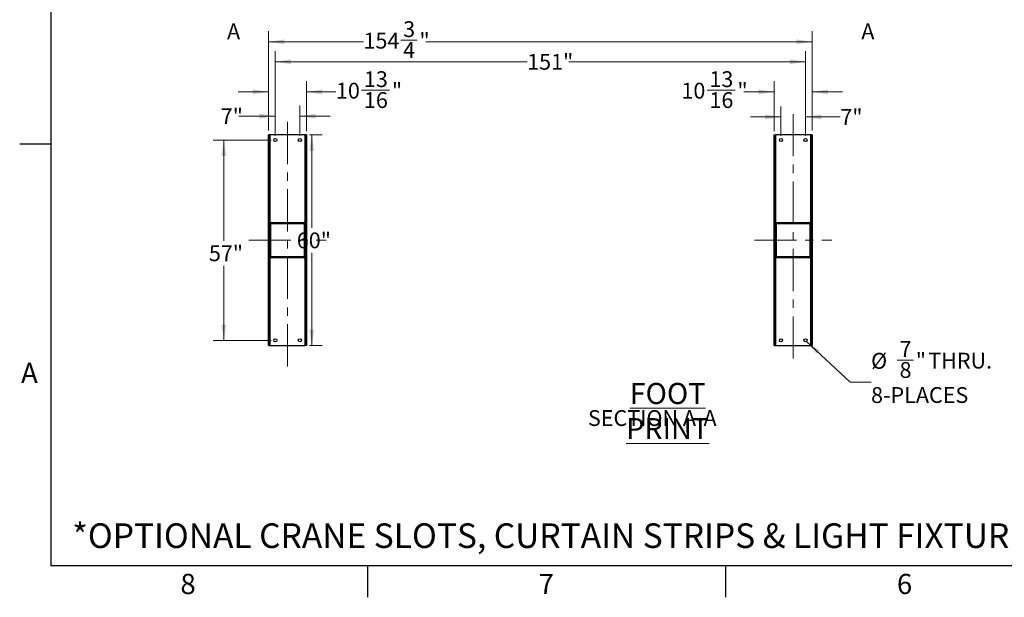
# Model space of a CAD drawing. Units: inches. Extents: x 3 to 813, y 3 to 526.
# Drawn here: x 3 to 283, y 3 to 167 of the extents above; entities that cross this region are included whole.
import ezdxf

# ---------------------------------------------------------------- set-up
doc = ezdxf.new("R2010")
doc.units = ezdxf.units.IN
doc.header["$LTSCALE"] = 24
doc.header["$MEASUREMENT"] = 0
doc.linetypes.add('CENTERX2', pattern=[0.8, 0.5, -0.1, 0.1, -0.1])
doc.styles.add('SLDTEXTSTYLE0', font='TXT', dxfattribs={"width": 0.75})
doc.dimstyles.new('SLDDIMSTYLE0', dxfattribs={"dimtxt": 4.5, "dimasz": 4.5, "dimexe": 0, "dimexo": 0.0625, "dimgap": 1.125, "dimtad": 0, "dimtih": 1, "dimtoh": 1, "dimdec": 6, "dimrnd": 1e-09, "dimzin": 12, "dimdsep": 46, "dimlunit": 5, "dimtxsty": 'SLDTEXTSTYLE0', "dimsah": 1, "dimcen": 0.09, "dimadec": 0, "dimazin": 3, "dimtfac": 1, "dimtdec": 3, "dimtofl": 0, "dimtmove": 0, "dimatfit": 3, "dimfxl": 0, "dimfrac": 2, "dimtolj": 1, "dimtzin": 12, "dimarcsym": 0})
doc.dimstyles.new('SLDDIMSTYLE1', dxfattribs={"dimtxt": 4.5, "dimasz": 4.5, "dimexe": 0, "dimexo": 0.0625, "dimgap": 1.125, "dimtad": 0, "dimtih": 1, "dimtoh": 1, "dimdec": 3, "dimrnd": 1e-09, "dimzin": 12, "dimdsep": 46, "dimlunit": 5, "dimtxsty": 'SLDTEXTSTYLE0', "dimsah": 1, "dimcen": 0.09, "dimadec": 0, "dimazin": 3, "dimtfac": 1, "dimtdec": 3, "dimtofl": 0, "dimtmove": 0, "dimatfit": 3, "dimfxl": 0, "dimfrac": 2, "dimtolj": 1, "dimtzin": 12, "dimarcsym": 0})
doc.dimstyles.new('SLDDIMSTYLE3', dxfattribs={"dimtxt": 4.5, "dimasz": 4.5, "dimexe": 0, "dimexo": 0.0625, "dimgap": 1.125, "dimtad": 0, "dimtih": 1, "dimtoh": 1, "dimdec": 3, "dimrnd": 1e-09, "dimzin": 12, "dimdsep": 46, "dimlunit": 5, "dimtxsty": 'SLDTEXTSTYLE0', "dimsah": 1, "dimcen": 0.09, "dimadec": 0, "dimazin": 3, "dimtfac": 1, "dimtdec": 3, "dimtmove": 0, "dimatfit": 0, "dimfxl": 0, "dimfrac": 2, "dimtolj": 1, "dimtzin": 12, "dimarcsym": 0})
doc.dimstyles.new('SLDDIMSTYLE4', dxfattribs={"dimtxt": 4.5, "dimasz": 4.5, "dimexe": 0, "dimexo": 0.0625, "dimgap": 1.125, "dimtad": 0, "dimtih": 1, "dimtoh": 1, "dimdec": 6, "dimrnd": 1e-09, "dimzin": 12, "dimdsep": 46, "dimlunit": 5, "dimtxsty": 'SLDTEXTSTYLE0', "dimsah": 1, "dimcen": 0.09, "dimadec": 0, "dimazin": 3, "dimtfac": 1, "dimtdec": 3, "dimtmove": 0, "dimatfit": 0, "dimfxl": 0, "dimfrac": 2, "dimtolj": 1, "dimtzin": 12, "dimarcsym": 0})
doc.dimstyles.new('SLDDIMSTYLE5', dxfattribs={"dimtxt": 4.5, "dimasz": 4.5, "dimexe": 0, "dimexo": 0.0625, "dimgap": 1.125, "dimtad": 0, "dimtih": 1, "dimtoh": 1, "dimdec": 3, "dimrnd": 1e-09, "dimzin": 12, "dimdsep": 46, "dimlunit": 5, "dimtxsty": 'SLDTEXTSTYLE0', "dimsah": 1, "dimcen": 0, "dimadec": 0, "dimazin": 3, "dimtfac": 1, "dimtdec": 3, "dimtofl": 0, "dimtmove": 0, "dimatfit": 3, "dimfxl": 0, "dimfrac": 2, "dimtolj": 1, "dimtzin": 12, "dimarcsym": 0})

# ---------------------------------------------------------------- blocks, each defined once
blk = doc.blocks.new('_D_8')
at = {"color": 7, "linetype": 'Continuous', "lineweight": 0}
for p, q in [((85.49, 134.64), (89.15, 134.64)), ((86.15, 134.64), (86.15, 108.19)), ((86.15, 74.64), (86.15, 101.05)), ((85.49, 74.64), (89.15, 74.64))]:
    blk.add_line(p, q, dxfattribs=at)
at = {"color": 7, "linetype": 'Continuous', "lineweight": 18}
for points in [[(86.15, 134.64), (85.46, 130.14), (86.85, 130.14)], [(86.15, 74.64), (86.85, 79.14), (85.46, 79.14)]]:
    blk.add_solid(points, dxfattribs=at)
at = {"color": 7, "linetype": 'Continuous', "lineweight": 18, "insert": (81.9, 106.85), "char_height": 4.5, "attachment_point": 1, "style": 'SLDTEXTSTYLE0'}
blk.add_mtext('60"', dxfattribs=at)
blk = doc.blocks.new('_D_9')
at = {"color": 7, "linetype": 'Continuous', "lineweight": 0}
for p, q in [((74.56, 133.14), (58.12, 133.14)), ((61.12, 133.14), (61.12, 104.51)), ((61.12, 76.14), (61.12, 97.37)), ((74.56, 76.14), (58.12, 76.14))]:
    blk.add_line(p, q, dxfattribs=at)
at = {"color": 7, "linetype": 'Continuous', "lineweight": 18}
for points in [[(61.12, 133.14), (60.43, 128.64), (61.81, 128.64)], [(61.12, 76.14), (61.81, 80.64), (60.43, 80.64)]]:
    blk.add_solid(points, dxfattribs=at)
at = {"color": 7, "linetype": 'Continuous', "lineweight": 18, "insert": (56.87, 103.17), "char_height": 4.5, "attachment_point": 1, "style": 'SLDTEXTSTYLE0'}
blk.add_mtext('57"', dxfattribs=at)
blk = doc.blocks.new('_D_10')
at = {"color": 7, "linetype": 'Continuous', "lineweight": 0}
for p, q in [((75.76, 134.34), (75.76, 142.94)), ((82.76, 134.34), (82.76, 142.94)), ((75.76, 139.94), (65.42, 139.94)), ((82.76, 139.94), (91.42, 139.94))]:
    blk.add_line(p, q, dxfattribs=at)
at = {"color": 7, "linetype": 'Continuous', "lineweight": 18}
for points in [[(75.76, 139.94), (71.26, 140.63), (71.26, 139.25)], [(82.76, 139.94), (87.26, 139.25), (87.26, 140.63)]]:
    blk.add_solid(points, dxfattribs=at)
at = {"color": 7, "linetype": 'Continuous', "lineweight": 18, "insert": (60.24, 142.17), "char_height": 4.5, "attachment_point": 1, "style": 'SLDTEXTSTYLE0'}
blk.add_mtext('7"', dxfattribs=at)
blk = doc.blocks.new('_D_11')
at = {"color": 7, "linetype": 'Continuous', "lineweight": 0}
for p, q in [((73.86, 135.84), (73.86, 149.87)), ((84.67, 135.67), (84.67, 149.87)), ((73.86, 146.87), (65.21, 146.87)), ((84.67, 146.87), (93.04, 146.87)), ((100.35, 147.33), (108.32, 147.33))]:
    blk.add_line(p, q, dxfattribs=at)
at = {"color": 7, "linetype": 'Continuous', "lineweight": 18}
for points in [[(73.86, 146.87), (69.36, 147.56), (69.36, 146.17)], [(84.67, 146.87), (89.17, 146.17), (89.17, 147.56)]]:
    blk.add_solid(points, dxfattribs=at)
at = {"color": 7, "linetype": 'Continuous', "lineweight": 18, "char_height": 4.5, "attachment_point": 1, "style": 'SLDTEXTSTYLE0'}
for s, insert in [('13', (101.01, 152.73)), ('10', (93.04, 149.45)), ('"', (108.98, 149.45)), ('16', (101.01, 146.78))]:
    blk.add_mtext(s, dxfattribs=dict(at, insert=insert))
blk = doc.blocks.new('_D_12')
at = {"color": 7, "linetype": 'Continuous', "lineweight": 0}
for p, q in [((75.76, 134.34), (75.76, 158.43)), ((226.73, 134.34), (226.73, 158.43)), ((75.76, 155.43), (147.48, 155.43)), ((226.73, 155.43), (159.31, 155.43))]:
    blk.add_line(p, q, dxfattribs=at)
at = {"color": 7, "linetype": 'Continuous', "lineweight": 18}
for points in [[(75.76, 155.43), (80.26, 154.74), (80.26, 156.12)], [(226.73, 155.43), (222.23, 156.12), (222.23, 154.74)]]:
    blk.add_solid(points, dxfattribs=at)
at = {"color": 7, "linetype": 'Continuous', "lineweight": 18, "insert": (147.48, 157.66), "char_height": 4.5, "attachment_point": 1, "style": 'SLDTEXTSTYLE0'}
blk.add_mtext('151"', dxfattribs=at)
blk = doc.blocks.new('_D_13')
at = {"color": 7, "linetype": 'Continuous', "lineweight": 0}
for p, q in [((73.86, 135.84), (73.86, 164.1)), ((228.64, 135.84), (228.64, 164.1)), ((73.86, 161.1), (100.88, 161.1)), ((111.52, 161.56), (116.16, 161.56)), ((228.64, 161.1), (118.68, 161.1))]:
    blk.add_line(p, q, dxfattribs=at)
at = {"color": 7, "linetype": 'Continuous', "lineweight": 18}
for points in [[(73.86, 161.1), (78.36, 160.41), (78.36, 161.79)], [(228.64, 161.1), (224.14, 161.79), (224.14, 160.41)]]:
    blk.add_solid(points, dxfattribs=at)
at = {"color": 7, "linetype": 'Continuous', "lineweight": 18, "char_height": 4.5, "attachment_point": 1, "style": 'SLDTEXTSTYLE0'}
for s, insert in [('3', (112.18, 166.97)), ('154', (100.88, 163.68)), ('"', (116.82, 163.68)), ('4', (112.18, 161.02))]:
    blk.add_mtext(s, dxfattribs=dict(at, insert=insert))
blk = doc.blocks.new('_D_14')
at = {"color": 7, "linetype": 'Continuous', "lineweight": 0}
for p, q in [((219.73, 134.34), (219.73, 142.73)), ((226.73, 134.34), (226.73, 142.73)), ((219.73, 139.73), (211.08, 139.73)), ((226.73, 139.73), (236.65, 139.73))]:
    blk.add_line(p, q, dxfattribs=at)
at = {"color": 7, "linetype": 'Continuous', "lineweight": 18}
for points in [[(219.73, 139.73), (215.23, 140.42), (215.23, 139.03)], [(226.73, 139.73), (231.23, 139.03), (231.23, 140.42)]]:
    blk.add_solid(points, dxfattribs=at)
at = {"color": 7, "linetype": 'Continuous', "lineweight": 18, "insert": (236.65, 141.95), "char_height": 4.5, "attachment_point": 1, "style": 'SLDTEXTSTYLE0'}
blk.add_mtext('7"', dxfattribs=at)
blk = doc.blocks.new('_D_15')
at = {"color": 7, "linetype": 'Continuous', "lineweight": 0}
for p, q in [((217.83, 135.67), (217.83, 149.87)), ((228.64, 135.84), (228.64, 149.87)), ((198.72, 147.33), (206.69, 147.33)), ((217.83, 146.87), (209.2, 146.87)), ((228.64, 146.87), (237.29, 146.87))]:
    blk.add_line(p, q, dxfattribs=at)
at = {"color": 7, "linetype": 'Continuous', "lineweight": 18}
for points in [[(217.83, 146.87), (213.33, 147.56), (213.33, 146.17)], [(228.64, 146.87), (233.14, 146.17), (233.14, 147.56)]]:
    blk.add_solid(points, dxfattribs=at)
at = {"color": 7, "linetype": 'Continuous', "lineweight": 18, "char_height": 4.5, "attachment_point": 1, "style": 'SLDTEXTSTYLE0'}
for s, insert in [('13', (199.38, 152.73)), ('10', (191.41, 149.45)), ('"', (207.35, 149.45)), ('16', (199.38, 146.78))]:
    blk.add_mtext(s, dxfattribs=dict(at, insert=insert))
blk = doc.blocks.new('_D_16')
at = {"color": 7, "linetype": 'Continuous', "lineweight": 0}
for p, q in [((227.05, 75.84), (239.41, 64.22)), ((252.85, 70.5), (257.5, 70.5)), ((239.41, 64.22), (245.41, 64.22))]:
    blk.add_line(p, q, dxfattribs=at)
at = {"color": 7, "linetype": 'Continuous', "lineweight": 18}
blk.add_solid([(227.05, 75.84), (229.86, 72.26), (230.8, 73.26)], dxfattribs=at)
at = {"color": 7, "linetype": 'Continuous', "lineweight": 18, "char_height": 4.5, "attachment_point": 1, "style": 'SLDTEXTSTYLE0'}
for s, insert in [('7', (253.51, 75.91)), ('%%c', (245.41, 72.55)), ('"', (258.15, 72.62)), ('THRU.', (261.7, 72.62)), ('8', (253.51, 69.96)), ('8-PLACES', (245.41, 62.82))]:
    blk.add_mtext(s, dxfattribs=dict(at, insert=insert))
blk = doc.blocks.new('SW_NOTE_0_10')
at = {"color": 0, "linetype": 'Continuous', "lineweight": 0, "attachment_point": 2, "style": 'SLDTEXTSTYLE0'}
for s, insert, char_height in [('\\LFOOT PRINT', (26.06, 7.73), 6), ('SECTION A-A', (21.7, -0.02), 4.5)]:
    blk.add_mtext(s, dxfattribs=dict(at, insert=insert, char_height=char_height))

msp = doc.modelspace()

# ---------------------------------------------------------------- hatches: boundary and pattern name
at = {"linetype": 'Continuous', "lineweight": 18}
h = msp.add_hatch(dxfattribs=at)
h.set_pattern_fill('ANSI32', scale=24, angle=2.8e-322, style=0)
h.paths.add_polyline_path([(74.2342847, 74.6425295), (74.2342847, 134.6425295), (73.8592847, 134.6425295), (73.8592847, 74.6425295)], flags=0)
h = msp.add_hatch(dxfattribs=at)
h.set_pattern_fill('ANSI32', scale=24, angle=2.8e-322, style=0)
h.paths.add_polyline_path([(228.2642847, 134.6425295), (228.2642847, 74.6425295), (228.6392847, 74.6425295), (228.6392847, 134.6425295)], flags=0)
h = msp.add_hatch(dxfattribs=at)
h.set_pattern_fill('ANSI32', scale=24, angle=2.8e-322, style=0)
h.paths.add_polyline_path([(84.6692847, 74.8105353), (84.6692847, 134.4745237), (84.2942847, 134.4745237), (84.2942847, 74.8105353)], flags=0)
h = msp.add_hatch(dxfattribs=at)
h.set_pattern_fill('ANSI32', scale=24, angle=2.8e-322, style=0)
h.paths.add_polyline_path([(217.8292847, 134.4745237), (217.8292847, 74.8105353), (218.2042847, 74.8105353), (218.2042847, 134.4745237)], flags=0)
h = msp.add_hatch(dxfattribs=at)
h.set_pattern_fill('ANSI32', scale=24, angle=2.8e-322, style=0)
edge = h.paths.add_edge_path(flags=0)
edge.add_arc((83.9517847, 99.9550295), 0.3125, 270, 360)
edge.add_line((84.2642847, 99.9550295), (84.2642847, 109.3300295))
edge.add_arc((83.9517847, 109.3300295), 0.3125, 0, 90)
edge.add_line((83.9517847, 109.6425295), (74.5767847, 109.6425295))
edge.add_arc((74.5767847, 109.3300295), 0.3125, 90, 180)
edge.add_line((74.2642847, 109.3300295), (74.2642847, 99.9550295))
edge.add_arc((74.5767847, 99.9550295), 0.3125, 180, 270)
edge.add_line((74.5767847, 99.6425295), (83.9517847, 99.6425295))
edge = h.paths.add_edge_path(flags=0)
edge.add_line((83.9517847, 99.8925295), (74.5767847, 99.8925295))
edge.add_arc((74.5767847, 99.9550295), 0.0625, 180, 270, ccw=False)
edge.add_line((74.5142847, 99.9550295), (74.5142847, 109.3300295))
edge.add_arc((74.5767847, 109.3300295), 0.0625, 90, 180, ccw=False)
edge.add_line((74.5767847, 109.3925295), (83.9517847, 109.3925295))
edge.add_arc((83.9517847, 109.3300295), 0.0625, 0, 90, ccw=False)
edge.add_line((84.0142847, 109.3300295), (84.0142847, 99.9550295))
edge.add_arc((83.9517847, 99.9550295), 0.0625, 270, 360, ccw=False)
h = msp.add_hatch(dxfattribs=at)
h.set_pattern_fill('ANSI32', scale=24, angle=2.8e-322, style=0)
edge = h.paths.add_edge_path(flags=0)
edge.add_arc((218.5467847, 109.3300295), 0.3125, 90, 180)
edge.add_line((218.2342847, 109.3300295), (218.2342847, 99.9550295))
edge.add_arc((218.5467847, 99.9550295), 0.3125, 180, 270)
edge.add_line((218.5467847, 99.6425295), (227.9217847, 99.6425295))
edge.add_arc((227.9217847, 99.9550295), 0.3125, 270, 360)
edge.add_line((228.2342847, 99.9550295), (228.2342847, 109.3300295))
edge.add_arc((227.9217847, 109.3300295), 0.3125, 0, 90)
edge.add_line((227.9217847, 109.6425295), (218.5467847, 109.6425295))
edge = h.paths.add_edge_path(flags=0)
edge.add_line((218.5467847, 109.3925295), (227.9217847, 109.3925295))
edge.add_arc((227.9217847, 109.3300295), 0.0625, 0, 90, ccw=False)
edge.add_line((227.9842847, 109.3300295), (227.9842847, 99.9550295))
edge.add_arc((227.9217847, 99.9550295), 0.0625, 270, 360, ccw=False)
edge.add_line((227.9217847, 99.8925295), (218.5467847, 99.8925295))
edge.add_arc((218.5467847, 99.9550295), 0.0625, 180, 270, ccw=False)
edge.add_line((218.4842847, 99.9550295), (218.4842847, 109.3300295))
edge.add_arc((218.5467847, 109.3300295), 0.0625, 90, 180, ccw=False)

# ---------------------------------------------------------------- linework, layer by layer
at = {"color": 7, "linetype": 'Continuous'}
for p, q in [((12, 12), (12, 516)), ((12, 132), (3, 132)), ((804, 12), (12, 12)), ((102, 12), (102, 3)), ((204, 12), (204, 3))]:
    msp.add_line(p, q, dxfattribs=at)
at = {"color": 7, "linetype": 'CENTERX2', "lineweight": 18}
for p, q in [((79.2642847, 68.7265324), (79.2642847, 140.5585266)), ((223.2342847, 140.5585266), (223.2342847, 68.7265324)), ((68.2342847, 104.6425295), (90.2942847, 104.6425295)), ((212.2042847, 104.6425295), (234.2642847, 104.6425295))]:
    msp.add_line(p, q, dxfattribs=at)
at = {"color": 7, "linetype": 'Continuous', "lineweight": 25}
for p, q in [((73.8592847, 74.6425295), (73.8592847, 134.6425295)), ((74.2342847, 134.6425295), (73.8592847, 134.6425295)), ((74.2342847, 74.6425295), (74.2342847, 134.6425295)), ((74.3242847, 134.6425295), (74.2342847, 134.6425295)), ((74.3242847, 110.1425295), (74.3242847, 134.6425295)), ((84.2042847, 134.6425295), (74.3242847, 134.6425295)), ((84.2942847, 134.6425295), (84.2042847, 134.6425295)), ((84.2042847, 134.6425295), (84.2042847, 110.1425295)), ((84.6692847, 134.6425295), (84.2942847, 134.6425295)), ((84.2942847, 134.6425295), (84.2942847, 134.4745237)), ((84.6692847, 134.6425295), (84.6692847, 134.4745237)), ((217.8292847, 134.6425295), (218.2042847, 134.6425295)), ((217.8292847, 134.4745237), (217.8292847, 134.6425295)), ((218.2042847, 134.4745237), (218.2042847, 134.6425295)), ((218.2942847, 134.6425295), (218.2042847, 134.6425295)), ((218.2942847, 110.1425295), (218.2942847, 134.6425295)), ((228.1742847, 134.6425295), (218.2942847, 134.6425295)), ((228.2642847, 134.6425295), (228.1742847, 134.6425295)), ((228.1742847, 134.6425295), (228.1742847, 110.1425295)), ((228.6392847, 134.6425295), (228.2642847, 134.6425295)), ((228.2642847, 134.6425295), (228.2642847, 74.6425295)), ((228.6392847, 134.6425295), (228.6392847, 74.6425295)), ((84.2942847, 134.4745237), (84.2942847, 74.8105353)), ((84.6692847, 134.4745237), (84.2942847, 134.4745237)), ((84.6692847, 134.4745237), (84.6692847, 74.8105353)), ((218.2042847, 134.4745237), (217.8292847, 134.4745237)), ((217.8292847, 74.8105353), (217.8292847, 134.4745237)), ((218.2042847, 74.8105353), (218.2042847, 134.4745237)), ((74.3242847, 110.1425295), (74.2342847, 110.1425295)), ((74.3592847, 110.1425295), (74.3242847, 110.1425295)), ((74.3592847, 109.5544175), (74.3592847, 110.1425295)), ((74.5767847, 109.6425295), (83.9517847, 109.6425295)), ((74.5767847, 109.3925295), (83.9517847, 109.3925295)), ((84.1692847, 110.1425295), (84.2042847, 110.1425295)), ((84.1692847, 110.1425295), (84.1692847, 109.5544175)), ((84.2042847, 110.1425295), (84.2942847, 110.1425295)), ((218.2942847, 110.1425295), (218.2042847, 110.1425295)), ((218.3292847, 110.1425295), (218.2942847, 110.1425295)), ((218.3292847, 109.5544175), (218.3292847, 110.1425295)), ((218.5467847, 109.6425295), (227.9217847, 109.6425295)), ((218.5467847, 109.3925295), (227.9217847, 109.3925295)), ((228.1392847, 110.1425295), (228.1742847, 110.1425295)), ((228.1392847, 110.1425295), (228.1392847, 109.5544175)), ((228.1742847, 110.1425295), (228.2642847, 110.1425295)), ((74.2642847, 99.9550295), (74.2642847, 109.3300295)), ((74.5142847, 99.9550295), (74.5142847, 109.3300295)), ((84.0142847, 109.3300295), (84.0142847, 99.9550295)), ((84.2642847, 109.3300295), (84.2642847, 99.9550295)), ((218.2342847, 99.9550295), (218.2342847, 109.3300295)), ((218.4842847, 99.9550295), (218.4842847, 109.3300295)), ((227.9842847, 109.3300295), (227.9842847, 99.9550295)), ((228.2342847, 109.3300295), (228.2342847, 99.9550295)), ((74.3242847, 99.1425295), (74.2342847, 99.1425295)), ((74.3242847, 74.6425295), (74.3242847, 99.1425295)), ((74.3592847, 99.1425295), (74.3242847, 99.1425295)), ((74.3592847, 99.1425295), (74.3592847, 99.7306414)), ((83.9517847, 99.8925295), (74.5767847, 99.8925295)), ((83.9517847, 99.6425295), (74.5767847, 99.6425295)), ((84.1692847, 99.7306414), (84.1692847, 99.1425295)), ((84.1692847, 99.1425295), (84.2042847, 99.1425295)), ((84.2042847, 99.1425295), (84.2042847, 74.6425295)), ((84.2042847, 99.1425295), (84.2942847, 99.1425295)), ((218.2942847, 99.1425295), (218.2042847, 99.1425295)), ((218.2942847, 74.6425295), (218.2942847, 99.1425295)), ((218.3292847, 99.1425295), (218.2942847, 99.1425295)), ((218.3292847, 99.1425295), (218.3292847, 99.7306414)), ((227.9217847, 99.8925295), (218.5467847, 99.8925295)), ((227.9217847, 99.6425295), (218.5467847, 99.6425295)), ((228.1392847, 99.7306414), (228.1392847, 99.1425295)), ((228.1392847, 99.1425295), (228.1742847, 99.1425295)), ((228.1742847, 99.1425295), (228.1742847, 74.6425295)), ((228.1742847, 99.1425295), (228.2642847, 99.1425295)), ((73.8592847, 74.6425295), (74.2342847, 74.6425295)), ((74.2342847, 74.6425295), (74.3242847, 74.6425295)), ((74.3242847, 74.6425295), (84.2042847, 74.6425295)), ((84.2042847, 74.6425295), (84.2942847, 74.6425295)), ((84.2942847, 74.8105353), (84.6692847, 74.8105353)), ((84.2942847, 74.8105353), (84.2942847, 74.6425295)), ((84.6692847, 74.6425295), (84.2942847, 74.6425295)), ((84.6692847, 74.8105353), (84.6692847, 74.6425295)), ((217.8292847, 74.8105353), (218.2042847, 74.8105353)), ((217.8292847, 74.6425295), (217.8292847, 74.8105353)), ((217.8292847, 74.6425295), (218.2042847, 74.6425295)), ((218.2042847, 74.6425295), (218.2042847, 74.8105353)), ((218.2042847, 74.6425295), (218.2942847, 74.6425295)), ((218.2942847, 74.6425295), (228.1742847, 74.6425295)), ((228.1742847, 74.6425295), (228.2642847, 74.6425295)), ((228.2642847, 74.6425295), (228.6392847, 74.6425295))]:
    msp.add_line(p, q, dxfattribs=at)
for centre in [(75.7642847, 133.1425295), (82.7642847, 133.1425295), (219.7342847, 133.1425295), (226.7342847, 133.1425295), (75.7642847, 76.1425295), (82.7642847, 76.1425295), (219.7342847, 76.1425295), (226.7342847, 76.1425295)]:
    msp.add_circle(centre, 0.4375, dxfattribs=at)
for centre, radius, start, end in [((74.5767847, 109.3300295), 0.3125, 90, 180), ((74.5767847, 109.3300295), 0.0625, 90, 180), ((83.9517847, 109.3300295), 0.3125, 0, 90), ((83.9517847, 109.3300295), 0.0625, 0.000000001, 90), ((218.5467847, 109.3300295), 0.3125, 90, 180), ((218.5467847, 109.3300295), 0.0625, 90, 180), ((227.9217847, 109.3300295), 0.3125, 0, 90), ((227.9217847, 109.3300295), 0.0625, 0.000000001, 90), ((74.5767847, 99.9550295), 0.3125, 180, 270), ((74.5767847, 99.9550295), 0.0625, 179.999999999, 270), ((83.9517847, 99.9550295), 0.0625, 270, 0), ((83.9517847, 99.9550295), 0.3125, 270, 0), ((218.5467847, 99.9550295), 0.3125, 180, 270), ((218.5467847, 99.9550295), 0.0625, 179.999999999, 270), ((227.9217847, 99.9550295), 0.0625, 270, 0), ((227.9217847, 99.9550295), 0.3125, 270, 0)]:
    msp.add_arc(centre, radius, start, end, dxfattribs=at)

# ---------------------------------------------------------------- block references
at = {"color": 7, "linetype": 'Continuous', "lineweight": 0}
msp.add_blockref('SW_NOTE_0_10', (161.4106765, 56.2861769), dxfattribs=at)

# ---------------------------------------------------------------- texts
at = {"color": 7, "linetype": 'Continuous', "char_height": 4.5, "attachment_point": 1, "style": 'SLDTEXTSTYLE0'}
for insert in [(62.033889, 166.3359962), (242.6320788, 166.3359962)]:
    msp.add_mtext('A', dxfattribs=dict(at, insert=insert))
at = {"color": 7, "linetype": 'Continuous', "lineweight": 0, "style": 'SLDTEXTSTYLE0'}
for s, insert, char_height, attachment_point in [('A', (5.77, 69.7377542), 5.76, 2), ('*OPTIONAL CRANE SLOTS, CURTAIN STRIPS & LIGHT FIXTURE AVAILABLE.', (17.9489899, 24.0420774), 7, 1), ('8', (50.942, 9.6789929), 5.76, 2), ('7', (152.942, 9.6789929), 5.76, 2), ('6', (254.942, 9.6789929), 5.76, 2)]:
    msp.add_mtext(s, dxfattribs=dict(at, insert=insert, char_height=char_height, attachment_point=attachment_point))

# ---------------------------------------------------------------- dimensions: what is measured, and where the dimension line sits
at = {"color": 7, "linetype": 'Continuous', "lineweight": 18}
for base, p1, p2, angle, dimstyle, picture, middle in [((73.8592847, 161.0992224), (228.6392847, 134.6425295), (73.8592847, 134.6425295), 0, 'SLDDIMSTYLE0', '_D_13', (109.7790528, 161.0992224)), ((226.7342847, 155.4299311), (75.7642847, 133.1425295), (226.7342847, 133.1425295), 0, 'SLDDIMSTYLE1', '_D_12', (153.3907002, 155.4299311)), ((84.6692847, 146.8668996), (73.8592847, 134.6425295), (84.6692847, 134.4745237), 0, 'SLDDIMSTYLE4', '_D_11', (101.9404546, 146.8668996)), ((217.8292847, 146.8668996), (228.6392847, 134.6425295), (217.8292847, 134.4745237), 0, 'SLDDIMSTYLE4', '_D_15', (200.306483, 146.8668996)), ((82.7642847, 139.9386561), (75.7642847, 133.1425295), (82.7642847, 133.1425295), 0, 'SLDDIMSTYLE3', '_D_10', (62.8306777, 139.9386561)), ((226.7342847, 139.7256885), (219.7342847, 133.1425295), (226.7342847, 133.1425295), 0, 'SLDDIMSTYLE3', '_D_14', (239.2395757, 139.7256885)), ((86.1544468, 74.6425295), (84.2942847, 134.6425295), (84.2942847, 74.6425295), 90, 'SLDDIMSTYLE1', '_D_8', (86.1544468, 104.6210775)), ((61.1224943, 76.1425295), (75.7642847, 133.1425295), (75.7642847, 76.1425295), 90, 'SLDDIMSTYLE1', '_D_9', (61.1224943, 100.9406766))]:
    dim = msp.add_linear_dim(base=base, p1=p1, p2=p2, angle=angle, dimstyle=dimstyle, dxfattribs=at)
    dim.commit()
    dim.dimension.update_dxf_attribs({"geometry": picture, "text_midpoint": middle, "dimtype": 160})
dim = msp.add_diameter_dim_2p(p1=(226.4156393, 76.442315), p2=(227.0529302, 75.842744), text='<> THRU.\\P8-PLACES', dimstyle='SLDDIMSTYLE5', dxfattribs=at)
dim.commit()
dim.dimension.update_dxf_attribs({"geometry": '_D_16', "text_midpoint": (261.4866082, 66.4709871), "dimtype": 163})

doc.saveas('drawing.dxf')
